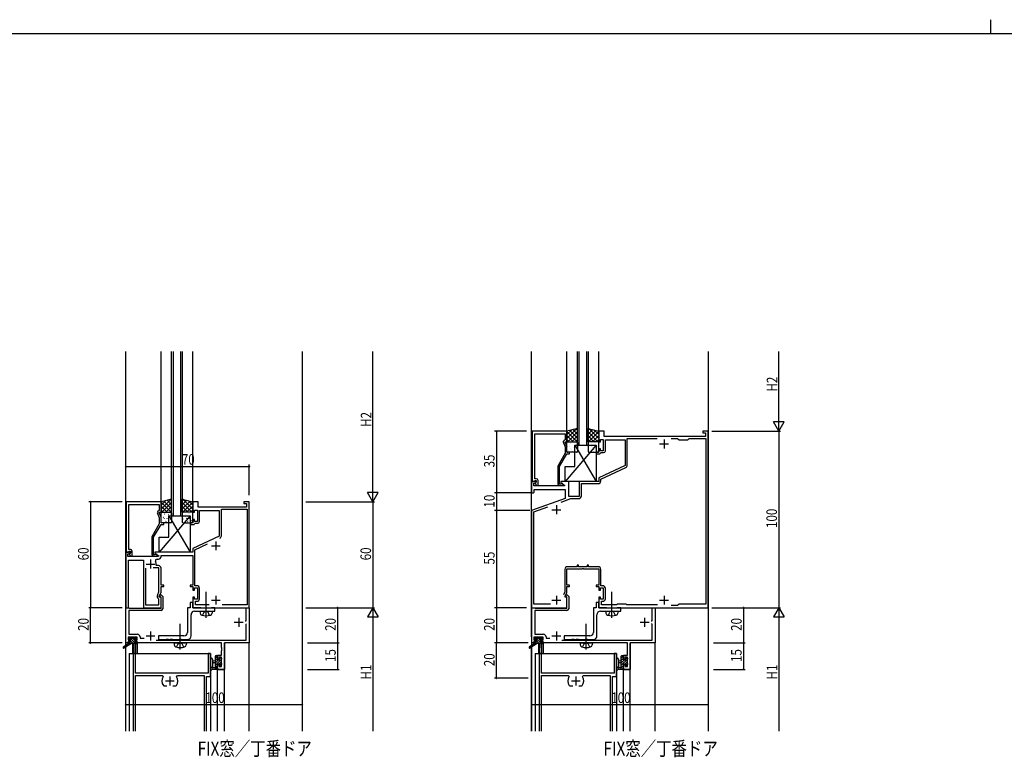
# Model space of a CAD drawing. Extents: x 0 to 2267, y 0 to 1612.
# Drawn here: x 558 to 1116, y 1194 to 1612 of the extents above; entities that cross this region are included whole.
import ezdxf

# ---------------------------------------------------------------- set-up
doc = ezdxf.new("R2010")
doc.units = 0
doc.linetypes.add('YCENTER_1', pattern=[13, 10, -1, 1, -1])
doc.linetypes.add('YHIDDEN_1', pattern=[4, 3, -1])
for name, color, linetype in [('USER1', 3, 'CONTINUOUS'), ('YKK_11', 7, 'CONTINUOUS'), ('YKK_12', 2, 'CONTINUOUS'), ('YKK_13', 4, 'CONTINUOUS'), ('YKK_D', 6, 'CONTINUOUS'), ('YKK_ZWAK', 7, 'CONTINUOUS')]:
    doc.layers.add(name, color=color, linetype=linetype)
doc.styles.get("Standard").update_dxf_attribs({"font": 'ROMANS.SHX', "bigfont": 'EXTFONT.SHX'})

# ---------------------------------------------------------------- blocks, each defined once
blk = doc.blocks.new('A201')
at = {"layer": 'YKK_ZWAK', "color": 8, "linetype": 'Continuous'}
blk.add_line((296.010007, 411.99951), (296.010007, 409.99951), dxfattribs=at)
at = {"layer": 'YKK_ZWAK', "color": 254, "linetype": 'Continuous'}
blk.add_line((571.000014, 409.99951), (21.000001, 409.99951), dxfattribs=at)

msp = doc.modelspace()

# ---------------------------------------------------------------- linework, layer by layer
at = {"layer": 'YKK_11', "color": 0, "linetype": 'ByBlock', "ltscale": 0.5}
for p, q in [((868, 1379), (848.2, 1379)), ((848.2, 1379), (848.2, 1350.5)), ((868, 1373), (868, 1379)), ((886, 1379), (886, 1373)), ((889, 1379), (886, 1379)), ((889, 1376), (889, 1379)), ((945, 1379), (945, 1378)), ((948, 1379), (945, 1379)), ((948, 1279), (948, 1379)), ((849.83, 1364.96), (849.83, 1377.37)), ((849.83, 1377.37), (867, 1377.37)), ((867, 1374), (866.37, 1373.64)), ((867, 1377.37), (867, 1374)), ((867, 1373), (868, 1373)), ((867, 1372.5), (867, 1373)), ((868, 1370.36), (867, 1372.5)), ((886, 1373), (887, 1373)), ((887, 1374.2), (888.6, 1374.2)), ((887, 1373), (887, 1374.2)), ((888.6, 1374.2), (888.6, 1367.8)), ((946.5, 1376), (889, 1376)), ((889.8, 1367.8), (889.8, 1374)), ((889.8, 1374), (901, 1374)), ((901, 1374), (901, 1359.49)), ((902.2, 1359.69), (902.2, 1374.8)), ((902.2, 1374.8), (919.03, 1374.8)), ((926.97, 1374.8), (930.7, 1374.8)), ((926.97, 1374.8), (930.7, 1374.8)), ((930.7, 1374.8), (931.5, 1374)), ((931.5, 1374), (936.5, 1374)), ((936.5, 1374), (937.3, 1374.8)), ((937.3, 1374.8), (946.7, 1374.8)), ((945, 1378), (946.5, 1378)), ((946.5, 1378), (946.5, 1376)), ((946.7, 1374.8), (946.7, 1281)), ((865.97, 1372.35), (867, 1370.13)), ((867, 1370.13), (867, 1366.47)), ((868, 1367), (868, 1370.36)), ((869.5, 1367), (868, 1367)), ((869.5, 1366.2), (869.5, 1367)), ((884.5, 1367), (884.5, 1366.2)), ((886, 1367), (884.5, 1367)), ((886, 1369), (886, 1367)), ((887, 1369), (886, 1369)), ((887, 1367.8), (887, 1369)), ((888.6, 1367.8), (887, 1367.8)), ((849.71, 1364.77), (849.83, 1364.96)), ((849.71, 1364.23), (849.71, 1364.77)), ((849.83, 1364.04), (849.71, 1364.23)), ((849.71, 1363.77), (849.83, 1363.96)), ((849.71, 1363.23), (849.71, 1363.77)), ((849.83, 1363.04), (849.71, 1363.23)), ((849.83, 1363.96), (849.83, 1364.04)), ((849.83, 1352), (849.83, 1363.04)), ((867, 1366.47), (862.8, 1359.19)), ((863.8, 1358.93), (868, 1366.2)), ((868, 1366.2), (869.5, 1366.2)), ((884.5, 1366.2), (886.7, 1366.2)), ((886.7, 1366.2), (887, 1366.5)), ((887, 1366.5), (887.3, 1366.8)), ((887.3, 1366.8), (888.8, 1366.8)), ((862.8, 1359.19), (862.8, 1349.2)), ((863.8, 1349), (863.8, 1358.93)), ((901, 1359.49), (886, 1352.5)), ((887.2, 1351.74), (901.33, 1358.33)), ((848, 1350.5), (848, 1344)), ((850.48, 1350.5), (848, 1350.5)), ((848.2, 1350.5), (849.53, 1350.5)), ((849.53, 1350.5), (849.83, 1350.8)), ((850.6, 1352), (849.83, 1352)), ((849.83, 1350.8), (850.03, 1351)), ((850.03, 1351), (850.6, 1351)), ((850.64, 1350.11), (850.48, 1350.5)), ((850.6, 1351), (850.6, 1350.07)), ((851.6, 1348.2), (851.6, 1351)), ((869, 1350.5), (864.5, 1350.5)), ((864.5, 1350.5), (864.5, 1349.7)), ((869, 1342), (869, 1350.5)), ((875, 1350.5), (875, 1342)), ((886, 1350.5), (875, 1350.5)), ((886, 1352.5), (886, 1350.5)), ((887.2, 1350.8), (887.2, 1351.74)), ((849.2, 1349.5), (850.02, 1349.5)), ((849.2, 1348), (849.2, 1349.5)), ((866.54, 1348), (849.2, 1348)), ((849.5, 1346), (867, 1346)), ((849.5, 1344.5), (849.5, 1346)), ((850.02, 1349.5), (850.64, 1350.11)), ((850.6, 1350.07), (850.03, 1349.5)), ((850.03, 1349.5), (850.78, 1348.2)), ((850.78, 1348.2), (851.6, 1348.2)), ((864.45, 1349), (863.8, 1349)), ((863.8, 1348.2), (865.2, 1348.2)), ((864.7, 1349.13), (864.45, 1349)), ((864.5, 1349.7), (866.67, 1348.45)), ((866.67, 1348.45), (866.54, 1348)), ((867, 1346), (867, 1340.92)), ((876.2, 1349.3), (885.7, 1349.3)), ((876.2, 1342.3), (876.2, 1349.3)), ((638, 1339), (618.2, 1339)), ((618.2, 1339), (618.2, 1310.5)), ((638, 1333), (638, 1339)), ((656, 1339), (656, 1333)), ((659, 1339), (656, 1339)), ((659, 1336), (659, 1339)), ((685, 1339), (685, 1338)), ((688, 1339), (685, 1339)), ((688, 1279), (688, 1339)), ((848, 1344), (849, 1344)), ((867, 1340.92), (848, 1334)), ((849, 1344), (849.5, 1344.5)), ((864.65, 1338.78), (870.19, 1340.8)), ((875, 1342), (869, 1342)), ((870.19, 1340.8), (874.7, 1340.8)), ((619.83, 1337.37), (637, 1337.37)), ((619.83, 1324.96), (619.83, 1337.37)), ((637, 1334), (636.37, 1333.64)), ((637, 1337.37), (637, 1334)), ((657, 1334.2), (658.6, 1334.2)), ((657, 1333), (657, 1334.2)), ((658.6, 1334.2), (658.6, 1327.8)), ((686.5, 1336), (659, 1336)), ((659.8, 1334), (671, 1334)), ((659.8, 1327.8), (659.8, 1334)), ((671, 1334), (671, 1319.49)), ((672.2, 1334.8), (686.8, 1334.8)), ((672.2, 1319.69), (672.2, 1334.8)), ((685, 1338), (686.5, 1338)), ((686.5, 1338), (686.5, 1336)), ((686.8, 1334.8), (686.8, 1280.6)), ((848, 1334), (848, 1279)), ((849.3, 1333.2), (857.21, 1336.08)), ((635.97, 1332.35), (637, 1330.13)), ((637, 1333), (638, 1333)), ((637, 1332.5), (637, 1333)), ((638, 1330.36), (637, 1332.5)), ((637, 1330.13), (637, 1326.47)), ((638, 1327), (638, 1330.36)), ((656, 1333), (657, 1333)), ((656, 1329), (656, 1327)), ((657, 1329), (656, 1329)), ((657, 1327.8), (657, 1329)), ((849.3, 1281), (849.3, 1333.2)), ((619.71, 1324.77), (619.83, 1324.96)), ((619.71, 1324.23), (619.71, 1324.77)), ((619.83, 1324.04), (619.71, 1324.23)), ((619.71, 1323.77), (619.83, 1323.96)), ((619.71, 1323.23), (619.71, 1323.77)), ((619.83, 1323.04), (619.71, 1323.23)), ((619.83, 1323.96), (619.83, 1324.04)), ((619.83, 1312), (619.83, 1323.04)), ((637, 1326.47), (632.8, 1319.19)), ((633.8, 1318.93), (638, 1326.2)), ((639.5, 1327), (638, 1327)), ((638, 1326.2), (639.5, 1326.2)), ((639.5, 1326.2), (639.5, 1327)), ((654.5, 1327), (654.5, 1326.2)), ((656, 1327), (654.5, 1327)), ((654.5, 1326.2), (656.7, 1326.2)), ((656.7, 1326.2), (657, 1326.5)), ((658.6, 1327.8), (657, 1327.8)), ((657, 1326.5), (657.3, 1326.8)), ((657.3, 1326.8), (658.8, 1326.8)), ((632.8, 1319.19), (632.8, 1309.2)), ((633.8, 1309), (633.8, 1318.93)), ((671, 1319.49), (656, 1312.5)), ((620.6, 1312), (619.83, 1312)), ((656, 1312.5), (656, 1310.5)), ((657.2, 1311.74), (664.38, 1315.08)), ((657.2, 1291.4), (657.2, 1311.74)), ((618, 1310.5), (618, 1279)), ((620.48, 1310.5), (618, 1310.5)), ((618.2, 1310.5), (619.53, 1310.5)), ((619.2, 1309.5), (620.02, 1309.5)), ((619.2, 1308), (619.2, 1309.5)), ((636.54, 1308), (619.2, 1308)), ((619.5, 1306), (628, 1306)), ((619.5, 1279), (619.5, 1306)), ((619.53, 1310.5), (619.83, 1310.8)), ((619.83, 1310.8), (620.03, 1311)), ((620.02, 1309.5), (620.64, 1310.11)), ((620.03, 1311), (620.6, 1311)), ((620.6, 1310.07), (620.03, 1309.5)), ((620.03, 1309.5), (620.78, 1308.2)), ((620.64, 1310.11), (620.48, 1310.5)), ((620.6, 1311), (620.6, 1310.07)), ((620.78, 1308.2), (621.6, 1308.2)), ((621.6, 1308.2), (621.6, 1311)), ((628, 1306), (628, 1279)), ((634.45, 1309), (633.8, 1309)), ((633.8, 1308.2), (635.2, 1308.2)), ((634.7, 1309.13), (634.45, 1309)), ((634.5, 1310.5), (634.5, 1309.7)), ((656, 1310.5), (634.5, 1310.5)), ((634.5, 1309.7), (636.67, 1308.45)), ((635.79, 1306.5), (636.5, 1306.5)), ((636.67, 1308.45), (636.54, 1308)), ((638, 1308.5), (656, 1308.5)), ((638, 1308), (638, 1308.5)), ((656, 1308.5), (656, 1291.8)), ((629.2, 1301.3), (629.2, 1280.6)), ((629.2, 1301.3), (629.2, 1280.6)), ((636.8, 1301.6), (633.55, 1301.6)), ((635.45, 1302.8), (635.15, 1303.15)), ((636.5, 1302.8), (635.45, 1302.8)), ((636.8, 1287.91), (636.8, 1301.6)), ((638, 1291.8), (638, 1301.3)), ((866.8, 1300.7), (866.8, 1287.91)), ((868, 1301), (876.54, 1301)), ((868, 1291.8), (868, 1301)), ((873.7, 1302.2), (868.3, 1302.2)), ((873.7, 1303), (873.7, 1302.2)), ((874.5, 1303), (873.7, 1303)), ((874.5, 1302.2), (874.5, 1303)), ((879.5, 1302.2), (874.5, 1302.2)), ((876.54, 1301), (876.73, 1301.12)), ((876.73, 1301.12), (877.27, 1301.12)), ((877.27, 1301.12), (877.46, 1301)), ((877.46, 1301), (886, 1301)), ((879.5, 1303), (879.5, 1302.2)), ((880.3, 1303), (879.5, 1303)), ((880.3, 1302.2), (880.3, 1303)), ((885.7, 1302.2), (880.3, 1302.2)), ((886, 1301), (886, 1291.8)), ((887.2, 1291.4), (887.2, 1300.7)), ((639.5, 1291.8), (638, 1291.8)), ((638, 1291), (639.5, 1291)), ((638, 1287.64), (638, 1291)), ((639.5, 1291), (639.5, 1291.8)), ((654.5, 1291.8), (654.5, 1291)), ((656, 1291.8), (654.5, 1291.8)), ((654.5, 1291), (656, 1291)), ((656, 1291), (656, 1289)), ((656, 1289), (657, 1289)), ((657, 1290.2), (658.6, 1290.2)), ((657, 1289), (657, 1290.2)), ((658.3, 1291.4), (657.2, 1291.4)), ((658.6, 1290.2), (658.6, 1283.8)), ((659.8, 1284.1), (659.8, 1289.9)), ((869.5, 1291.8), (868, 1291.8)), ((868, 1291), (869.5, 1291)), ((868, 1287.64), (868, 1291)), ((869.5, 1291), (869.5, 1291.8)), ((884.5, 1291.8), (884.5, 1291)), ((886, 1291.8), (884.5, 1291.8)), ((884.5, 1291), (886, 1291)), ((886, 1291), (886, 1289)), ((886, 1289), (887, 1289)), ((887, 1290.2), (888.6, 1290.2)), ((887, 1289), (887, 1290.2)), ((888.3, 1291.4), (887.2, 1291.4)), ((888.6, 1290.2), (888.6, 1283.8)), ((889.8, 1284.1), (889.8, 1289.9)), ((636, 1284.84), (636, 1285.97)), ((636.09, 1286.4), (636.8, 1287.91)), ((636.8, 1283.8), (636.5, 1283.97)), ((636.8, 1280.6), (636.8, 1283.8)), ((637, 1285.5), (638, 1287.64)), ((637, 1285), (637, 1285.5)), ((638, 1285), (637, 1285)), ((637.19, 1285.42), (637.55, 1286.2)), ((637.33, 1285.2), (637.19, 1285.42)), ((637.7, 1285.2), (637.33, 1285.2)), ((637.55, 1286.2), (638.11, 1286.2)), ((638, 1284.9), (637.7, 1285.2)), ((638, 1279), (638, 1285)), ((638, 1278.7), (638, 1284.9)), ((638.11, 1286.2), (639, 1285.31)), ((639, 1285.31), (639, 1278.4)), ((656, 1285), (656, 1279)), ((657, 1285), (656, 1285)), ((657, 1283.8), (657, 1285)), ((658.6, 1283.8), (657, 1283.8)), ((866.8, 1287.91), (866.03, 1286.26)), ((867, 1285.5), (868, 1287.64)), ((867, 1285), (867, 1285.5)), ((868, 1285), (867, 1285)), ((867.19, 1285.42), (867.55, 1286.2)), ((867.33, 1285.2), (867.19, 1285.42)), ((867.7, 1285.2), (867.33, 1285.2)), ((867.55, 1286.2), (868.11, 1286.2)), ((868, 1284.9), (867.7, 1285.2)), ((868, 1279), (868, 1285)), ((868, 1278.7), (868, 1284.9)), ((868.11, 1286.2), (869, 1285.31)), ((869, 1285.31), (869, 1278.4)), ((886, 1285), (886, 1279)), ((887, 1285), (886, 1285)), ((887, 1283.8), (887, 1285)), ((888.6, 1283.8), (887, 1283.8)), ((618, 1279), (619.5, 1279)), ((618.1, 1259), (618.1, 1279)), ((618.1, 1279), (619.53, 1279)), ((619.53, 1279), (619.72, 1278.85)), ((619.72, 1278.85), (619.92, 1278.7)), ((619.92, 1278.7), (638, 1278.7)), ((628, 1279), (638, 1279)), ((629.2, 1280.6), (636.8, 1280.6)), ((653, 1279), (653, 1265)), ((654.5, 1279), (653, 1279)), ((654.5, 1282), (654.5, 1279)), ((656, 1282), (654.5, 1282)), ((656, 1279), (656, 1282)), ((656, 1279), (688, 1279)), ((660.33, 1279), (656, 1279)), ((657.5, 1282.6), (658.3, 1282.6)), ((657.5, 1280.6), (657.5, 1282.6)), ((665.32, 1280.6), (657.5, 1280.6)), ((660.5, 1278.9), (660.33, 1279)), ((660.67, 1278.8), (660.5, 1278.9)), ((662.83, 1278.8), (660.67, 1278.8)), ((663.02, 1278.66), (662.83, 1278.8)), ((663.98, 1278.66), (663.02, 1278.66)), ((664.17, 1278.8), (663.98, 1278.66)), ((666.33, 1278.8), (664.17, 1278.8)), ((666.5, 1278.9), (666.33, 1278.8)), ((666.67, 1279), (666.5, 1278.9)), ((668.5, 1279), (666.67, 1279)), ((668.5, 1277), (668.5, 1279)), ((686.8, 1280.6), (672.68, 1280.6)), ((686.27, 1271.5), (686.27, 1279)), ((686.27, 1279), (687.9, 1279)), ((687.9, 1279), (687.9, 1259)), ((848, 1279), (868, 1279)), ((848.1, 1259), (848.1, 1279)), ((848.1, 1279), (849.53, 1279)), ((858.6, 1281), (849.3, 1281)), ((849.53, 1279), (849.72, 1278.85)), ((849.72, 1278.85), (849.92, 1278.7)), ((849.92, 1278.7), (868, 1278.7)), ((883, 1279), (883, 1265)), ((884.5, 1279), (883, 1279)), ((884.5, 1282), (884.5, 1279)), ((886, 1282), (884.5, 1282)), ((886, 1279), (886, 1282)), ((886, 1279), (948, 1279)), ((890.33, 1279), (886, 1279)), ((887.5, 1282.6), (888.3, 1282.6)), ((887.5, 1280.6), (887.5, 1282.6)), ((896.1, 1280.6), (887.5, 1280.6)), ((890.5, 1278.9), (890.33, 1279)), ((890.67, 1278.8), (890.5, 1278.9)), ((892.83, 1278.8), (890.67, 1278.8)), ((893.02, 1278.66), (892.83, 1278.8)), ((893.98, 1278.66), (893.02, 1278.66)), ((894.17, 1278.8), (893.98, 1278.66)), ((896.33, 1278.8), (894.17, 1278.8)), ((896.5, 1281), (896.1, 1280.6)), ((896.5, 1278.9), (896.33, 1278.8)), ((901.5, 1281), (896.5, 1281)), ((896.67, 1279), (896.5, 1278.9)), ((898.5, 1279), (896.67, 1279)), ((898.5, 1277), (898.5, 1279)), ((901.9, 1280.6), (901.5, 1281)), ((919.32, 1280.6), (901.9, 1280.6)), ((916.27, 1271.5), (916.27, 1279)), ((916.27, 1279), (917.9, 1279)), ((917.9, 1279), (917.9, 1259)), ((930.7, 1280.2), (926.97, 1280.2)), ((931.5, 1281), (930.7, 1280.2)), ((946.7, 1281), (931.5, 1281)), ((638, 1277.4), (619.73, 1277.4)), ((619.73, 1277.4), (619.73, 1263.93)), ((655, 1263), (655, 1275)), ((657, 1277), (668.5, 1277)), ((868, 1277.4), (849.73, 1277.4)), ((849.73, 1277.4), (849.73, 1263.93)), ((885, 1263), (885, 1275)), ((887, 1277), (898.5, 1277)), ((685.7, 1271.5), (686.27, 1271.5)), ((686.27, 1269.6), (685.97, 1269.9)), ((686.27, 1260.63), (686.27, 1269.6)), ((915.7, 1271.5), (916.27, 1271.5)), ((916.27, 1269.6), (915.97, 1269.9)), ((916.27, 1260.63), (916.27, 1269.6)), ((624.5, 1262.3), (619.3, 1262.3)), ((619.3, 1262.3), (619.3, 1260.8)), ((619.73, 1263.93), (624.63, 1263.93)), ((624.5, 1260.8), (624.5, 1262.3)), ((626.13, 1262.43), (626.13, 1261.7)), ((626.13, 1261.7), (628.39, 1261.7)), ((651, 1263), (636.5, 1263)), ((636.5, 1263), (636.5, 1261)), ((636.5, 1261), (640.83, 1261)), ((640.83, 1261), (641.02, 1261.14)), ((641.02, 1261.14), (641.98, 1261.14)), ((641.98, 1261.14), (642.17, 1261)), ((642.17, 1261), (643.23, 1261)), ((643.23, 1261), (643.42, 1261.14)), ((643.42, 1261.14), (644.38, 1261.14)), ((644.38, 1261.14), (644.57, 1261)), ((644.57, 1261), (648.23, 1261)), ((648.23, 1261), (648.42, 1261.14)), ((648.42, 1261.14), (649.38, 1261.14)), ((649.38, 1261.14), (649.57, 1261)), ((649.57, 1261), (653, 1261)), ((849.3, 1262.3), (849.3, 1260.8)), ((854.5, 1262.3), (849.3, 1262.3)), ((849.73, 1263.93), (854.63, 1263.93)), ((854.5, 1260.8), (854.5, 1262.3)), ((856.13, 1262.43), (856.13, 1261.7)), ((856.13, 1261.7), (858.39, 1261.7)), ((881, 1263), (866.5, 1263)), ((866.5, 1263), (866.5, 1261)), ((866.5, 1261), (870.83, 1261)), ((870.83, 1261), (871.02, 1261.14)), ((871.02, 1261.14), (871.98, 1261.14)), ((871.98, 1261.14), (872.17, 1261)), ((872.17, 1261), (873.23, 1261)), ((873.23, 1261), (873.42, 1261.14)), ((873.42, 1261.14), (874.38, 1261.14)), ((874.38, 1261.14), (874.57, 1261)), ((874.57, 1261), (878.23, 1261)), ((878.23, 1261), (878.42, 1261.14)), ((878.42, 1261.14), (879.38, 1261.14)), ((879.38, 1261.14), (879.57, 1261)), ((879.57, 1261), (883, 1261)), ((619.3, 1259), (618.1, 1259)), ((619.3, 1260.8), (620.4, 1260.8)), ((619.3, 1260), (619.3, 1259)), ((620.4, 1260), (619.3, 1260)), ((620.4, 1260.8), (620.4, 1260)), ((623.4, 1260.8), (624.5, 1260.8)), ((623.4, 1260), (623.4, 1260.8)), ((624.5, 1260), (623.4, 1260)), ((624.5, 1259), (624.5, 1260)), ((672.27, 1259), (624.5, 1259)), ((635.19, 1260.63), (686.27, 1260.63)), ((672.27, 1256.46), (672.27, 1259)), ((672.39, 1256.27), (672.27, 1256.46)), ((672.27, 1255.54), (672.39, 1255.73)), ((672.27, 1255.46), (672.27, 1255.54)), ((672.39, 1255.27), (672.27, 1255.46)), ((672.39, 1255.73), (672.39, 1256.27)), ((673.9, 1259), (673.9, 1244)), ((687.9, 1259), (673.9, 1259)), ((849.3, 1259), (848.1, 1259)), ((849.3, 1260.8), (850.4, 1260.8)), ((849.3, 1260), (849.3, 1259)), ((850.4, 1260), (849.3, 1260)), ((850.4, 1260.8), (850.4, 1260)), ((853.4, 1260.8), (854.5, 1260.8)), ((853.4, 1260), (853.4, 1260.8)), ((854.5, 1260), (853.4, 1260)), ((854.5, 1259), (854.5, 1260)), ((902.27, 1259), (854.5, 1259)), ((865.19, 1260.63), (916.27, 1260.63)), ((902.27, 1256.46), (902.27, 1259)), ((902.39, 1256.27), (902.27, 1256.46)), ((902.27, 1255.54), (902.39, 1255.73)), ((902.27, 1255.46), (902.27, 1255.54)), ((902.39, 1255.27), (902.27, 1255.46)), ((902.39, 1255.73), (902.39, 1256.27)), ((903.9, 1259), (903.9, 1244)), ((917.9, 1259), (903.9, 1259)), ((670, 1252.1), (672.27, 1252.1)), ((670, 1249.8), (670, 1252.1)), ((670.8, 1249.8), (670, 1249.8)), ((670.8, 1250.9), (670.8, 1249.8)), ((672.27, 1250.9), (670.8, 1250.9)), ((672.27, 1254.54), (672.39, 1254.73)), ((672.27, 1252.1), (672.27, 1254.54)), ((672.27, 1245.63), (672.27, 1250.9)), ((672.39, 1254.73), (672.39, 1255.27)), ((900, 1252.1), (902.27, 1252.1)), ((900, 1249.8), (900, 1252.1)), ((900.8, 1249.8), (900, 1249.8)), ((900.8, 1250.9), (900.8, 1249.8)), ((902.27, 1250.9), (900.8, 1250.9)), ((902.27, 1254.54), (902.39, 1254.73)), ((902.27, 1252.1), (902.27, 1254.54)), ((902.27, 1245.63), (902.27, 1250.9)), ((902.39, 1254.73), (902.39, 1255.27)), ((670, 1246.8), (670.8, 1246.8)), ((670, 1244), (670, 1246.8)), ((670.8, 1246.8), (670.8, 1245.63)), ((670.8, 1245.63), (672.27, 1245.63)), ((900, 1246.8), (900.8, 1246.8)), ((900, 1244), (900, 1246.8)), ((900.8, 1246.8), (900.8, 1245.63)), ((900.8, 1245.63), (902.27, 1245.63)), ((673.9, 1244), (670, 1244)), ((903.9, 1244), (900, 1244))]:
    msp.add_line(p, q, dxfattribs=at)
at = {"layer": 'YKK_11', "color": 2, "ltscale": 0.5}
for p, q in [((923, 1374.2), (923, 1369.2)), ((920.5, 1371.7), (925.5, 1371.7)), ((859.5, 1334.5), (864.5, 1334.5)), ((862, 1337), (862, 1332)), ((666.5, 1314), (671.5, 1314)), ((669, 1316.5), (669, 1311.5)), ((632, 1306.2), (632, 1301.2)), ((629.5, 1303.7), (634.5, 1303.7)), ((666.5, 1283.3), (671.5, 1283.3)), ((669, 1285.8), (669, 1280.8)), ((859.5, 1283.3), (864.5, 1283.3)), ((862, 1285.8), (862, 1280.8)), ((920.5, 1283.3), (925.5, 1283.3)), ((923, 1285.8), (923, 1280.8)), ((682, 1273.2), (682, 1268.2)), ((912, 1273.2), (912, 1268.2)), ((679.5, 1270.7), (684.5, 1270.7)), ((909.5, 1270.7), (914.5, 1270.7)), ((629.5, 1263), (634.5, 1263)), ((632, 1265.5), (632, 1260.5)), ((859.5, 1263), (864.5, 1263)), ((862, 1265.5), (862, 1260.5))]:
    msp.add_line(p, q, dxfattribs=at)
at = {"layer": 'YKK_11', "ltscale": 1.5}
for p, q in [((622.2, 1253), (622.2, 1209)), ((623.5, 1253), (622.2, 1253)), ((623.5, 1242), (623.5, 1253)), ((664.7, 1253), (664.7, 1242)), ((666, 1253), (664.7, 1253)), ((666, 1240), (666, 1253)), ((852.2, 1253), (852.2, 1209)), ((853.5, 1253), (852.2, 1253)), ((853.5, 1242), (853.5, 1253)), ((894.7, 1253), (894.7, 1242)), ((896, 1253), (894.7, 1253)), ((896, 1240), (896, 1253)), ((664.7, 1242), (623.5, 1242)), ((623.5, 1209), (623.5, 1240.6)), ((623.5, 1240.6), (638.73, 1240.6)), ((638.73, 1240.6), (639.16, 1239.84)), ((646.84, 1239.84), (647.27, 1240.6)), ((647.27, 1240.6), (662.5, 1240.6)), ((662.5, 1240.6), (662.5, 1209)), ((663.8, 1209), (663.8, 1240)), ((663.8, 1240), (666, 1240)), ((894.7, 1242), (853.5, 1242)), ((853.5, 1240.6), (868.73, 1240.6)), ((853.5, 1209), (853.5, 1240.6)), ((868.73, 1240.6), (869.16, 1239.84)), ((876.84, 1239.84), (877.27, 1240.6)), ((877.27, 1240.6), (892.5, 1240.6)), ((892.5, 1240.6), (892.5, 1209)), ((893.8, 1209), (893.8, 1240)), ((893.8, 1240), (896, 1240)), ((639.31, 1234.93), (639.55, 1234.8)), ((639.55, 1234.8), (641.25, 1234.8)), ((644.75, 1234.8), (646.45, 1234.8)), ((646.45, 1234.8), (646.69, 1234.93)), ((869.31, 1234.93), (869.55, 1234.8)), ((869.55, 1234.8), (871.25, 1234.8)), ((874.75, 1234.8), (876.45, 1234.8)), ((876.45, 1234.8), (876.69, 1234.93))]:
    msp.add_line(p, q, dxfattribs=at)
at = {"layer": 'YKK_11', "color": 0, "linetype": 'ByBlock', "ltscale": 0.5}
for centre, radius, start, end in [((866.87, 1372.77), 1, 120, 205), ((888.8, 1367.8), 1, 270, 360), ((900.7, 1359.69), 1.5, 295, 360), ((850.6, 1351), 1, 0, 90), ((885.7, 1350.8), 1.5, 270, 360), ((863.8, 1349.2), 1, 180, 270), ((865.2, 1348.8), 0.6, 270, 146.251), ((874.7, 1342.3), 1.5, 270, 360), ((636.87, 1332.77), 1, 120, 205), ((658.8, 1327.8), 1, 270, 360), ((670.7, 1319.69), 1.5, 295, 360), ((670.7, 1319.69), 1.5, 295, 360), ((620.6, 1311), 1, 0, 90), ((633.8, 1309.2), 1, 180, 270), ((635.2, 1308.8), 0.6, 270, 146.251), ((635.79, 1305.5), 1, 90, 205.3769), ((636.5, 1308), 1.5, 270, 360), ((632, 1303.7), 3.2, 350.1291, 25.377), ((636.5, 1301.3), 1.5, 0, 90), ((868.3, 1300.7), 1.5, 90, 180), ((885.7, 1300.7), 1.5, 0, 90), ((658.3, 1289.9), 1.5, 0, 90), ((888.3, 1289.9), 1.5, 0, 90), ((637, 1285.97), 1, 155.0001, 180), ((637, 1284.84), 1, 180, 240), ((658.3, 1284.1), 1.5, 270, 360), ((888.3, 1284.1), 1.5, 270, 360), ((638, 1278.4), 1, 270, 360), ((868, 1278.4), 1, 270, 360), ((657, 1275), 2, 90, 180), ((887, 1275), 2, 90, 180), ((624.63, 1262.43), 1.5, 0, 90), ((651, 1265), 2, 270, 360), ((653, 1263), 2, 270, 360), ((854.63, 1262.43), 1.5, 0, 90), ((881, 1265), 2, 270, 360), ((883, 1263), 2, 270, 360)]:
    msp.add_arc(centre, radius, start, end, dxfattribs=at)
at = {"layer": 'YKK_11', "ltscale": 1.5}
for centre, start, end in [((643, 1237.5), 148.6677, 214.8499), ((643, 1237.5), 325.1501, 31.3323), ((873, 1237.5), 148.6677, 214.8499), ((873, 1237.5), 325.1501, 31.3323)]:
    msp.add_arc(centre, 4.5, start, end, dxfattribs=at)
at = {"layer": 'YKK_12', "ltscale": 1.5}
for p, q in [((618, 1262.56), (618, 1424)), ((638, 1338.8), (638, 1424)), ((644, 1331), (644, 1424)), ((645, 1331), (645, 1424)), ((649, 1424), (649, 1331)), ((650, 1424), (650, 1331)), ((656, 1338.8), (656, 1424)), ((718, 1424), (718, 1209)), ((848, 1262.56), (848, 1424)), ((868, 1378.8), (868, 1424)), ((874, 1371), (874, 1424)), ((875, 1371), (875, 1424)), ((879, 1424), (879, 1371)), ((880, 1424), (880, 1371)), ((886, 1378.8), (886, 1424)), ((948, 1424), (948, 1209)), ((874, 1371), (880, 1371)), ((644, 1331), (650, 1331)), ((618, 1209), (618, 1256.77)), ((619.7, 1259), (618.1, 1259)), ((618.1, 1257.63), (618.1, 1259)), ((618.1, 1209), (618.1, 1256.83)), ((623.5, 1258.7), (623.5, 1253)), ((671.97, 1259), (624.2, 1259)), ((624.5, 1259), (624.5, 1253)), ((673.9, 1209), (673.9, 1259)), ((687.9, 1259), (673.9, 1259)), ((687.9, 1209), (687.9, 1259)), ((848, 1209), (848, 1256.77)), ((848.1, 1257.63), (848.1, 1259)), ((849.7, 1259), (848.1, 1259)), ((848.1, 1209), (848.1, 1256.83)), ((853.5, 1258.7), (853.5, 1253)), ((901.97, 1259), (854.2, 1259)), ((854.5, 1259), (854.5, 1253)), ((903.9, 1209), (903.9, 1259)), ((917.9, 1259), (903.9, 1259)), ((917.9, 1209), (917.9, 1259)), ((620, 1253), (620, 1209)), ((620, 1253), (666, 1253)), ((666, 1253), (666, 1209)), ((850, 1253), (896, 1253)), ((850, 1253), (850, 1209)), ((896, 1253), (896, 1209)), ((670, 1209), (670, 1244)), ((670, 1244), (673.9, 1244)), ((900, 1209), (900, 1244)), ((900, 1244), (903.9, 1244))]:
    msp.add_line(p, q, dxfattribs=at)
at = {"layer": 'YKK_12', "color": 2}
for p, q in [((643, 1240), (643, 1235)), ((873, 1240), (873, 1235)), ((640.5, 1237.5), (645.5, 1237.5)), ((870.5, 1237.5), (875.5, 1237.5))]:
    msp.add_line(p, q, dxfattribs=at)
at = {"layer": 'YKK_13', "ltscale": 1.5}
for p, q in [((874, 1380.5), (868, 1379)), ((868, 1379), (868, 1373)), ((874, 1373), (874, 1380.5)), ((880, 1373), (880, 1380.5)), ((880, 1380.5), (886, 1379)), ((886, 1379), (886, 1373)), ((868, 1373), (874, 1373)), ((868, 1367.5), (868, 1372.5)), ((868.5, 1373), (873.5, 1373)), ((874, 1372.5), (874, 1367.5)), ((886, 1373), (880, 1373)), ((880, 1372.5), (880, 1367.5)), ((885.5, 1373), (880.5, 1373)), ((886, 1367.5), (886, 1372.5)), ((884.5, 1371), (867, 1350.5)), ((873.5, 1367), (868.5, 1367)), ((872.5, 1359), (872.5, 1371)), ((872.5, 1371), (884.5, 1371)), ((872.5, 1371), (884.5, 1350.5)), ((880.5, 1367), (885.5, 1367)), ((884.5, 1371), (884.5, 1350.5)), ((867, 1359), (872.5, 1359)), ((867, 1350.5), (867, 1359)), ((884.5, 1350.5), (867, 1350.5)), ((644, 1340.5), (638, 1339)), ((638, 1339), (638, 1333)), ((644, 1333), (644, 1340.5)), ((650, 1333), (650, 1340.5)), ((650, 1340.5), (656, 1339)), ((656, 1339), (656, 1333)), ((654.5, 1331), (637, 1310.5)), ((638, 1333), (644, 1333)), ((638, 1327.5), (638, 1332.5)), ((638.5, 1333), (643.5, 1333)), ((642.5, 1331), (654.5, 1310.5)), ((642.5, 1331), (654.5, 1331)), ((642.5, 1319), (642.5, 1331)), ((644, 1332.5), (644, 1327.5)), ((656, 1333), (650, 1333)), ((650, 1332.5), (650, 1327.5)), ((655.5, 1333), (650.5, 1333)), ((654.5, 1331), (654.5, 1310.5)), ((656, 1327.5), (656, 1332.5)), ((643.5, 1327), (638.5, 1327)), ((650.5, 1327), (655.5, 1327)), ((637, 1310.5), (637, 1319)), ((637, 1319), (642.5, 1319)), ((654.5, 1310.5), (637, 1310.5)), ((619.5, 1261.2), (619.5, 1261.7)), ((619.8, 1262), (620.3, 1262)), ((620.7, 1260.9), (619.8, 1260.9)), ((620.5, 1261.8), (622.6, 1261.8)), ((620.7, 1259.7), (620.7, 1260.9)), ((622.8, 1262), (623.4, 1262)), ((623.9, 1260.9), (623.56, 1260.9)), ((623.61, 1261.91), (624.11, 1261.41)), ((849.5, 1261.2), (849.5, 1261.7)), ((849.8, 1262), (850.3, 1262)), ((850.7, 1260.9), (849.8, 1260.9)), ((850.5, 1261.8), (852.6, 1261.8)), ((850.7, 1259.7), (850.7, 1260.9)), ((852.8, 1262), (853.4, 1262)), ((853.9, 1260.9), (853.56, 1260.9)), ((853.61, 1261.91), (854.11, 1261.41)), ((619.7, 1258.7), (616.63, 1256.65)), ((621.2, 1258.7), (616.95, 1256.14)), ((619.7, 1259.4), (619.7, 1258.7)), ((623.9, 1258.7), (619.7, 1258.7)), ((620, 1259.7), (620.7, 1259.7)), ((621.8, 1258.7), (621.9, 1253.69)), ((622.6, 1258.7), (622.5, 1253.69)), ((623.1, 1260.44), (623.1, 1259.7)), ((623.1, 1259.7), (623.9, 1259.7)), ((624.2, 1259.4), (624.2, 1259)), ((849.7, 1258.7), (846.63, 1256.65)), ((851.2, 1258.7), (846.95, 1256.14)), ((849.7, 1259.4), (849.7, 1258.7)), ((853.9, 1258.7), (849.7, 1258.7)), ((850, 1259.7), (850.7, 1259.7)), ((851.8, 1258.7), (851.9, 1253.69)), ((852.6, 1258.7), (852.5, 1253.69)), ((853.1, 1260.44), (853.1, 1259.7)), ((853.1, 1259.7), (853.9, 1259.7)), ((854.2, 1259.4), (854.2, 1259)), ((666, 1249.73), (666, 1244.56)), ((667.2, 1249.73), (667.2, 1245.77)), ((668.8, 1244), (668.8, 1251.6)), ((669.1, 1251.9), (669.7, 1251.9)), ((669.8, 1250.8), (669.8, 1249.5)), ((670, 1251.6), (670, 1251)), ((671.2, 1249.5), (671.2, 1250.4)), ((671.5, 1250.7), (672, 1250.7)), ((672.3, 1250.4), (672.3, 1249.9)), ((896, 1249.73), (896, 1244.56)), ((897.2, 1249.73), (897.2, 1245.77)), ((898.8, 1244), (898.8, 1251.6)), ((899.1, 1251.9), (899.7, 1251.9)), ((899.8, 1250.8), (899.8, 1249.5)), ((900, 1251.6), (900, 1251)), ((901.2, 1249.5), (901.2, 1250.4)), ((901.5, 1250.7), (902, 1250.7)), ((902.3, 1250.4), (902.3, 1249.9)), ((667.62, 1245.2), (668.8, 1245.2)), ((668.8, 1248.9), (667.66, 1248.8)), ((668.8, 1247.7), (667.66, 1247.8)), ((669.8, 1249.5), (671.2, 1249.5)), ((669.8, 1247.1), (669.8, 1245.1)), ((670.74, 1247.1), (669.8, 1247.1)), ((670, 1244.9), (670, 1244.3)), ((671.2, 1246.3), (671.2, 1246.64)), ((672.21, 1246.59), (671.71, 1246.09)), ((672.1, 1249.7), (672.1, 1247.6)), ((672.3, 1247.4), (672.3, 1246.8)), ((897.62, 1245.2), (898.8, 1245.2)), ((898.8, 1248.9), (897.66, 1248.8)), ((898.8, 1247.7), (897.66, 1247.8)), ((899.8, 1249.5), (901.2, 1249.5)), ((899.8, 1247.1), (899.8, 1245.1)), ((900.74, 1247.1), (899.8, 1247.1)), ((900, 1244.9), (900, 1244.3)), ((901.2, 1246.3), (901.2, 1246.64)), ((902.21, 1246.59), (901.71, 1246.09)), ((902.1, 1249.7), (902.1, 1247.6)), ((902.3, 1247.4), (902.3, 1246.8)), ((669.7, 1244), (667.02, 1244)), ((899.7, 1244), (897.02, 1244))]:
    msp.add_line(p, q, dxfattribs=at)
at = {"layer": 'YKK_13'}
for p, q in [((873.67, 1380.42), (868, 1374.75)), ((870.68, 1379.67), (868, 1376.99)), ((868, 1378.73), (873.73, 1373)), ((874, 1378.5), (868.5, 1373)), ((869.58, 1379.4), (874, 1374.98)), ((871.38, 1379.84), (874, 1377.22)), ((873.18, 1380.29), (874, 1379.47)), ((880.82, 1380.29), (880, 1379.47)), ((882.62, 1379.84), (880, 1377.22)), ((884.42, 1379.4), (880, 1374.98)), ((880, 1378.5), (885.5, 1373)), ((886, 1378.73), (880.27, 1373)), ((880.33, 1380.42), (886, 1374.75)), ((883.32, 1379.67), (886, 1376.99)), ((868, 1376.49), (871.49, 1373)), ((868, 1374.24), (869.24, 1373)), ((870.56, 1372.53), (870.57, 1372.54)), ((874, 1376.26), (870.74, 1373)), ((874, 1374.01), (872.99, 1373)), ((880, 1376.26), (883.26, 1373)), ((880, 1374.01), (881.01, 1373)), ((886, 1376.49), (882.51, 1373)), ((883.44, 1372.53), (883.43, 1372.54)), ((886, 1374.24), (884.76, 1373)), ((868.59, 1370.33), (868.59, 1370.33)), ((868.8, 1368.13), (868.84, 1368.15)), ((869.44, 1370.32), (869.49, 1370.34)), ((870, 1369.33), (870.04, 1369.42)), ((870.03, 1372.21), (870.08, 1372.23)), ((870.4, 1368.34), (870.41, 1368.35)), ((870.87, 1367.7), (870.92, 1367.72)), ((871.47, 1369.59), (871.51, 1369.61)), ((872.11, 1371.78), (872.15, 1371.8)), ((872.35, 1370.51), (872.35, 1370.52)), ((873.54, 1369.15), (873.59, 1369.18)), ((880.46, 1369.15), (880.41, 1369.18)), ((881.65, 1370.51), (881.65, 1370.52)), ((881.89, 1371.78), (881.85, 1371.8)), ((882.53, 1369.59), (882.49, 1369.61)), ((883.13, 1367.7), (883.08, 1367.72)), ((883.6, 1368.34), (883.59, 1368.35)), ((883.97, 1372.21), (883.92, 1372.23)), ((884, 1369.33), (883.96, 1369.42)), ((884.56, 1370.32), (884.51, 1370.34)), ((885.2, 1368.13), (885.16, 1368.15)), ((885.41, 1370.33), (885.41, 1370.33)), ((643.67, 1340.42), (638, 1334.75)), ((640.68, 1339.67), (638, 1336.99)), ((639.58, 1339.4), (644, 1334.98)), ((641.38, 1339.84), (644, 1337.22)), ((643.18, 1340.29), (644, 1339.47)), ((650.82, 1340.29), (650, 1339.47)), ((652.62, 1339.84), (650, 1337.22)), ((654.42, 1339.4), (650, 1334.98)), ((650.33, 1340.42), (656, 1334.75)), ((653.32, 1339.67), (656, 1336.99)), ((638, 1338.73), (643.73, 1333)), ((638, 1336.49), (641.49, 1333)), ((638, 1334.24), (639.24, 1333)), ((644, 1338.5), (638.5, 1333)), ((644, 1336.26), (640.74, 1333)), ((644, 1334.01), (642.99, 1333)), ((650, 1338.5), (655.5, 1333)), ((650, 1336.26), (653.26, 1333)), ((650, 1334.01), (651.01, 1333)), ((656, 1338.73), (650.27, 1333)), ((656, 1336.49), (652.51, 1333)), ((656, 1334.24), (654.76, 1333)), ((638.59, 1330.33), (638.59, 1330.33)), ((638.8, 1328.13), (638.84, 1328.15)), ((639.44, 1330.32), (639.49, 1330.34)), ((640, 1329.33), (640.04, 1329.42)), ((640.03, 1332.21), (640.08, 1332.23)), ((640.4, 1328.34), (640.41, 1328.35)), ((640.56, 1332.53), (640.57, 1332.54)), ((641.47, 1329.59), (641.51, 1329.61)), ((642.11, 1331.78), (642.15, 1331.8)), ((642.35, 1330.51), (642.35, 1330.52)), ((643.54, 1329.15), (643.59, 1329.18)), ((650.46, 1329.15), (650.41, 1329.18)), ((651.65, 1330.51), (651.65, 1330.52)), ((651.89, 1331.78), (651.85, 1331.8)), ((652.53, 1329.59), (652.49, 1329.61)), ((653.44, 1332.53), (653.43, 1332.54)), ((653.6, 1328.34), (653.59, 1328.35)), ((653.97, 1332.21), (653.92, 1332.23)), ((654, 1329.33), (653.96, 1329.42)), ((654.56, 1330.32), (654.51, 1330.34)), ((655.2, 1328.13), (655.16, 1328.15)), ((655.41, 1330.33), (655.41, 1330.33)), ((640.87, 1327.7), (640.92, 1327.72)), ((653.13, 1327.7), (653.08, 1327.72)), ((619.98, 1260.9), (619.5, 1261.38)), ((623.53, 1258.7), (620.23, 1262)), ((623.1, 1260.48), (621.77, 1261.8)), ((624, 1260.92), (622.92, 1262)), ((849.98, 1260.9), (849.5, 1261.38)), ((853.53, 1258.7), (850.23, 1262)), ((853.1, 1260.48), (851.77, 1261.8)), ((854, 1260.92), (852.92, 1262)), ((620.83, 1258.7), (619.86, 1259.67)), ((622.18, 1258.7), (620.7, 1260.18)), ((624.2, 1259.37), (623.87, 1259.7)), ((850.83, 1258.7), (849.86, 1259.67)), ((852.18, 1258.7), (850.7, 1260.18)), ((854.2, 1259.37), (853.87, 1259.7)), ((670, 1251.6), (668.8, 1250.4)), ((669.8, 1250.06), (668.8, 1249.06)), ((671.79, 1250.7), (671.2, 1250.11)), ((672.3, 1249.86), (672.14, 1249.7)), ((900, 1251.6), (898.8, 1250.4)), ((899.8, 1250.06), (898.8, 1249.06)), ((901.79, 1250.7), (901.2, 1250.11)), ((902.3, 1249.86), (902.14, 1249.7)), ((672.1, 1249.66), (668.8, 1246.36)), ((670.59, 1249.5), (668.8, 1247.71)), ((669.8, 1246.01), (668.8, 1245.01)), ((670, 1244.87), (669.13, 1244)), ((672.1, 1248.31), (671.12, 1247.34)), ((672.3, 1247.17), (671.26, 1246.12)), ((902.1, 1249.66), (898.8, 1246.36)), ((900.59, 1249.5), (898.8, 1247.71)), ((899.8, 1246.01), (898.8, 1245.01)), ((900, 1244.87), (899.13, 1244)), ((902.1, 1248.31), (901.12, 1247.34)), ((902.3, 1247.17), (901.26, 1246.12))]:
    msp.add_line(p, q, dxfattribs=at)
at = {"layer": 'YKK_13', "linetype": 'YCENTER_1', "ltscale": 1.5}
for p, q in [((663.5, 1273.25), (663.5, 1287.93)), ((893.5, 1273.25), (893.5, 1287.93)), ((648.9, 1255.25), (648.9, 1269.93)), ((878.9, 1255.25), (878.9, 1269.93))]:
    msp.add_line(p, q, dxfattribs=at)
at = {"layer": 'YKK_13', "linetype": 'Continuous', "ltscale": 1.5}
for p, q in [((660, 1277), (660.1, 1275.88)), ((660, 1277), (667, 1277)), ((667, 1277), (666.9, 1275.88)), ((890, 1277), (890.1, 1275.88)), ((897, 1277), (896.9, 1275.88)), ((645.4, 1259), (652.4, 1259)), ((645.4, 1259), (645.5, 1257.88)), ((652.4, 1259), (652.3, 1257.88)), ((875.4, 1259), (875.5, 1257.88)), ((875.4, 1259), (882.4, 1259)), ((882.4, 1259), (882.3, 1257.88))]:
    msp.add_line(p, q, dxfattribs=at)
at = {"layer": 'YKK_13', "linetype": 'YHIDDEN_1', "ltscale": 1.5}
for p, q in [((661.45, 1274.64), (662.36, 1276.45)), ((662.36, 1276.45), (663.5, 1277.06)), ((664.64, 1276.45), (663.5, 1277.06)), ((665.55, 1274.64), (664.64, 1276.45)), ((891.45, 1274.64), (892.36, 1276.45)), ((895.55, 1274.64), (894.65, 1276.45)), ((646.85, 1256.64), (647.75, 1258.45)), ((647.75, 1258.45), (648.9, 1259.06)), ((650.04, 1258.45), (648.9, 1259.06)), ((650.95, 1256.64), (650.04, 1258.45)), ((876.85, 1256.64), (877.76, 1258.45)), ((877.76, 1258.45), (878.9, 1259.06)), ((880.05, 1258.45), (878.9, 1259.06)), ((880.95, 1256.64), (880.05, 1258.45))]:
    msp.add_line(p, q, dxfattribs=at)
at = {"layer": 'YKK_13', "ltscale": 1.5}
for centre, radius, start, end in [((868.5, 1372.5), 0.5, 90, 180), ((873.5, 1372.5), 0.5, 0, 90), ((880.5, 1372.5), 0.5, 90, 180), ((885.5, 1372.5), 0.5, 360, 90), ((868.5, 1367.5), 0.5, 180, 270), ((873.5, 1367.5), 0.5, 270, 0), ((880.5, 1367.5), 0.5, 180, 270), ((885.5, 1367.5), 0.5, 270, 0), ((638.5, 1332.5), 0.5, 90, 180), ((643.5, 1332.5), 0.5, 0, 90), ((650.5, 1332.5), 0.5, 90, 180), ((655.5, 1332.5), 0.5, 0, 90), ((638.5, 1327.5), 0.5, 180, 270), ((643.5, 1327.5), 0.5, 270, 0), ((650.5, 1327.5), 0.5, 180, 270), ((655.5, 1327.5), 0.5, 270, 0), ((619.8, 1261.7), 0.3, 90, 180), ((619.8, 1261.2), 0.3, 180, 270), ((620.3, 1261.8), 0.2, 0, 90), ((622.8, 1261.8), 0.2, 90, 180), ((623.1, 1260.9), 0.25, 33.0557, 236.9443), ((623.56, 1261.2), 0.3, 213.0557, 270), ((623.4, 1261.7), 0.3, 45, 90), ((623.9, 1261.2), 0.3, 270, 45), ((849.8, 1261.7), 0.3, 90, 180), ((849.8, 1261.2), 0.3, 180, 270), ((850.3, 1261.8), 0.2, 0, 90), ((852.8, 1261.8), 0.2, 90, 180), ((853.1, 1260.9), 0.25, 33.0557, 236.9443), ((853.56, 1261.2), 0.3, 213.0557, 270), ((853.4, 1261.7), 0.3, 45, 90), ((853.9, 1261.2), 0.3, 270, 45), ((616.8, 1256.4), 0.3, 123.769, 301.0615), ((620, 1259.4), 0.3, 90, 180), ((622.8, 1260.44), 0.3, 0, 56.9443), ((623.9, 1259.4), 0.3, 0, 90), ((623.9, 1259), 0.3, 270, 0), ((846.8, 1256.4), 0.3, 123.769, 301.0615), ((850, 1259.4), 0.3, 90, 180), ((852.8, 1260.44), 0.3, 0, 56.9443), ((853.9, 1259.4), 0.3, 0, 90), ((853.9, 1259), 0.3, 270, 0), ((622.2, 1253.7), 0.3, 181.1696, 358.8554), ((666.6, 1249.73), 0.6, 0.0402, 180.0402), ((669.1, 1251.6), 0.3, 90, 180), ((669.7, 1251.6), 0.3, 0, 90), ((669.8, 1251), 0.2, 270, 0), ((671.5, 1250.4), 0.3, 90, 180), ((672, 1250.4), 0.3, 0, 90), ((672.1, 1249.9), 0.2, 270, 0), ((852.2, 1253.7), 0.3, 181.1696, 358.8554), ((896.6, 1249.73), 0.6, 0.0402, 180.0402), ((899.1, 1251.6), 0.3, 90, 180), ((899.7, 1251.6), 0.3, 0, 90), ((899.8, 1251), 0.2, 270, 0), ((901.5, 1250.4), 0.3, 90, 180), ((902, 1250.4), 0.3, 0, 90), ((902.1, 1249.9), 0.2, 270, 0), ((666.3, 1244.56), 0.3, 180, 229.4712), ((665.91, 1244.11), 0.3, 349.4712, 49.4712), ((667.1, 1245.2), 0.3, 109.1898, 330), ((666.9, 1245.77), 0.3, 289.1898, 0.0402), ((667.7, 1248.3), 0.5, 95.0921, 264.9079), ((667.62, 1244.9), 0.3, 90, 150), ((669.7, 1244.3), 0.3, 270, 0), ((669.8, 1244.9), 0.2, 360, 90), ((670.74, 1247.4), 0.3, 270, 326.9443), ((671.2, 1247.1), 0.25, 303.0557, 146.9443), ((671.5, 1246.64), 0.3, 123.0557, 180), ((671.5, 1246.3), 0.3, 180, 315), ((672.1, 1247.4), 0.2, 0, 90), ((672, 1246.8), 0.3, 315, 0), ((896.3, 1244.56), 0.3, 180, 229.4712), ((895.91, 1244.11), 0.3, 349.4712, 49.4712), ((897.1, 1245.2), 0.3, 109.1898, 330), ((896.9, 1245.77), 0.3, 289.1898, 0.0402), ((897.7, 1248.3), 0.5, 95.0921, 264.9079), ((897.62, 1244.9), 0.3, 90, 150), ((899.7, 1244.3), 0.3, 270, 0), ((899.8, 1244.9), 0.2, 360, 90), ((900.74, 1247.4), 0.3, 270, 326.9443), ((901.2, 1247.1), 0.25, 303.0557, 146.9443), ((901.5, 1246.64), 0.3, 123.0557, 180), ((901.5, 1246.3), 0.3, 180, 315), ((902.1, 1247.4), 0.2, 0, 90), ((902, 1246.8), 0.3, 315, 0), ((666.5, 1244), 0.3, 169.4712, 330), ((667.02, 1243.7), 0.3, 90, 150), ((896.5, 1244), 0.3, 169.4712, 330), ((897.02, 1243.7), 0.3, 90, 150)]:
    msp.add_arc(centre, radius, start, end, dxfattribs=at)
at = {"layer": 'YKK_13', "linetype": 'Continuous', "ltscale": 1.5}
for centre, radius, start, end in [((661.39, 1275.99), 1.3, 185, 254.1191), ((663.5, 1283.4), 9, 254.1191, 285.8809), ((665.61, 1275.99), 1.3, 285.8809, 355), ((891.39, 1275.99), 1.3, 185, 254.1191), ((893.5, 1283.4), 9, 254.1191, 285.8809), ((895.61, 1275.99), 1.3, 285.8809, 355), ((646.79, 1257.99), 1.3, 185, 254.1191), ((648.9, 1265.4), 9, 254.1191, 285.8809), ((651.01, 1257.99), 1.3, 285.8809, 355), ((876.79, 1257.99), 1.3, 185, 254.1191), ((878.9, 1265.4), 9, 254.1191, 285.8809), ((881.01, 1257.99), 1.3, 285.8809, 355)]:
    msp.add_arc(centre, radius, start, end, dxfattribs=at)
at = {"layer": 'YKK_D'}
for p, q in [((758, 1345), (758, 1424)), ((988, 1385), (988, 1424)), ((988, 1379), (988, 1389.39)), ((991, 1384.2), (985, 1384.2)), ((988, 1379), (985, 1384.2)), ((988, 1379), (991, 1384.2)), ((845, 1379), (827, 1379)), ((828, 1379), (828, 1344)), ((950, 1379), (989, 1379)), ((950, 1379), (989, 1379)), ((988, 1379), (988, 1279)), ((618, 1342.72), (618, 1360)), ((618, 1359), (688, 1359)), ((688, 1342.72), (688, 1360)), ((758, 1339), (758, 1349.39)), ((616, 1339), (597, 1339)), ((598, 1339), (598, 1279)), ((720, 1339), (759, 1339)), ((720, 1339), (759, 1339)), ((758, 1339), (755, 1344.2)), ((761, 1344.2), (755, 1344.2)), ((758, 1339), (761, 1344.2)), ((758, 1339), (758, 1279)), ((847.3, 1344), (827, 1344)), ((847.3, 1344), (827, 1344)), ((828, 1344), (828, 1334)), ((847, 1334), (827, 1334)), ((847, 1334), (827, 1334)), ((828, 1334), (828, 1279)), ((616, 1279), (597, 1279)), ((616, 1279), (597, 1279)), ((598, 1259), (598, 1279)), ((720, 1279), (759, 1279)), ((720, 1279), (759, 1279)), ((721, 1279), (739, 1279)), ((738, 1279), (738, 1259)), ((758, 1279), (755, 1273.8)), ((758, 1279), (761, 1273.8)), ((758, 1279), (758, 1268.61)), ((845, 1279), (827, 1279)), ((845, 1279), (827, 1279)), ((828, 1279), (828, 1259)), ((950, 1279), (989, 1279)), ((950, 1279), (989, 1279)), ((951, 1279), (969, 1279)), ((968, 1279), (968, 1259)), ((988, 1279), (985, 1273.8)), ((988, 1279), (988, 1268.61)), ((988, 1279), (991, 1273.8)), ((755, 1273.8), (761, 1273.8)), ((758, 1273), (758, 1209)), ((985, 1273.8), (991, 1273.8)), ((988, 1273), (988, 1209)), ((616, 1259), (597, 1259)), ((721, 1259), (739, 1259)), ((721, 1259), (739, 1259)), ((738, 1259), (738, 1244)), ((846, 1259), (827, 1259)), ((845, 1259), (827, 1259)), ((828, 1239), (828, 1259)), ((951, 1259), (969, 1259)), ((951, 1259), (969, 1259)), ((968, 1259), (968, 1244)), ((718, 1239.49), (718, 1223)), ((721, 1244), (739, 1244)), ((846, 1239), (827, 1239)), ((948, 1241.21), (948, 1223)), ((951, 1244), (969, 1244)), ((718, 1224), (618, 1224)), ((948, 1224), (848, 1224))]:
    msp.add_line(p, q, dxfattribs=at)
at = {"layer": 'YKK_D', "linetype": 'ByBlock', "const_width": 0.85}
for points in [[(828, 1378.89, 1), (828, 1379.11, 1)], [(618.11, 1359, 1), (617.89, 1359, 1)], [(687.89, 1359, 1), (688.11, 1359, 1)], [(598, 1338.89, 1), (598, 1339.11, 1)], [(828, 1344.11, 1), (828, 1343.89, 1)], [(828, 1343.89, 1), (828, 1344.11, 1)], [(828, 1334.11, 1), (828, 1333.89, 1)], [(828, 1333.89, 1), (828, 1334.11, 1)], [(598, 1278.89, 1), (598, 1279.11, 1)], [(598, 1279.11, 1), (598, 1278.89, 1)], [(738, 1278.89, 1), (738, 1279.11, 1)], [(828, 1278.89, 1), (828, 1279.11, 1)], [(828, 1279.11, 1), (828, 1278.89, 1)], [(968, 1278.89, 1), (968, 1279.11, 1)], [(598, 1259.11, 1), (598, 1258.89, 1)], [(738, 1258.89, 1), (738, 1259.11, 1)], [(738, 1259.11, 1), (738, 1258.89, 1)], [(828, 1258.89, 1), (828, 1259.11, 1)], [(828, 1259.11, 1), (828, 1258.89, 1)], [(968, 1258.89, 1), (968, 1259.11, 1)], [(968, 1259.11, 1), (968, 1258.89, 1)], [(738, 1244.11, 1), (738, 1243.89, 1)], [(968, 1244.11, 1), (968, 1243.89, 1)], [(828, 1239.11, 1), (828, 1238.89, 1)], [(618.11, 1224, 1), (617.89, 1224, 1)], [(717.89, 1224, 1), (718.11, 1224, 1)], [(848.11, 1224, 1), (847.89, 1224, 1)], [(947.89, 1224, 1), (948.11, 1224, 1)]]:
    msp.add_lwpolyline(points, format="xyb", close=True, dxfattribs=at)

# ---------------------------------------------------------------- block references
at = {"layer": 'YKK_ZWAK', "xscale": 4, "yscale": 4, "zscale": 4}
msp.add_blockref('A201', (-76, -36), dxfattribs=at)

# ---------------------------------------------------------------- texts
at = {"layer": 'USER1', "width": 0.8}
for p in [(658.69, 1195.2), (888.69, 1195.2)]:
    msp.add_text('FIX窓／丁番ドア', height=8, dxfattribs=at).set_placement(p)
at = {"layer": 'YKK_D', "width": 0.8}
for s, p in [('H2', (987.2, 1401.41)), ('H2', (757.2, 1381.41)), ('35', (827, 1358.43)), ('10', (827, 1335.7)), ('100', (987, 1324.14)), ('60', (597, 1305.83)), ('60', (757, 1305.83)), ('55', (827, 1303.43)), ('20', (597, 1265.86)), ('20', (737, 1265.86)), ('20', (827, 1265.86)), ('20', (967, 1265.86)), ('15', (737, 1248.26)), ('20', (827, 1245.86)), ('15', (967, 1248.26)), ('H1', (757.2, 1238.34)), ('H1', (987.2, 1238.34))]:
    msp.add_text(s, height=6, rotation=90, dxfattribs=at).set_placement(p)
for s, p in [('70', (649.81, 1360)), ('100', (663.14, 1225)), ('100', (893.14, 1225))]:
    msp.add_text(s, height=6, dxfattribs=at).set_placement(p)

doc.saveas('drawing.dxf')
